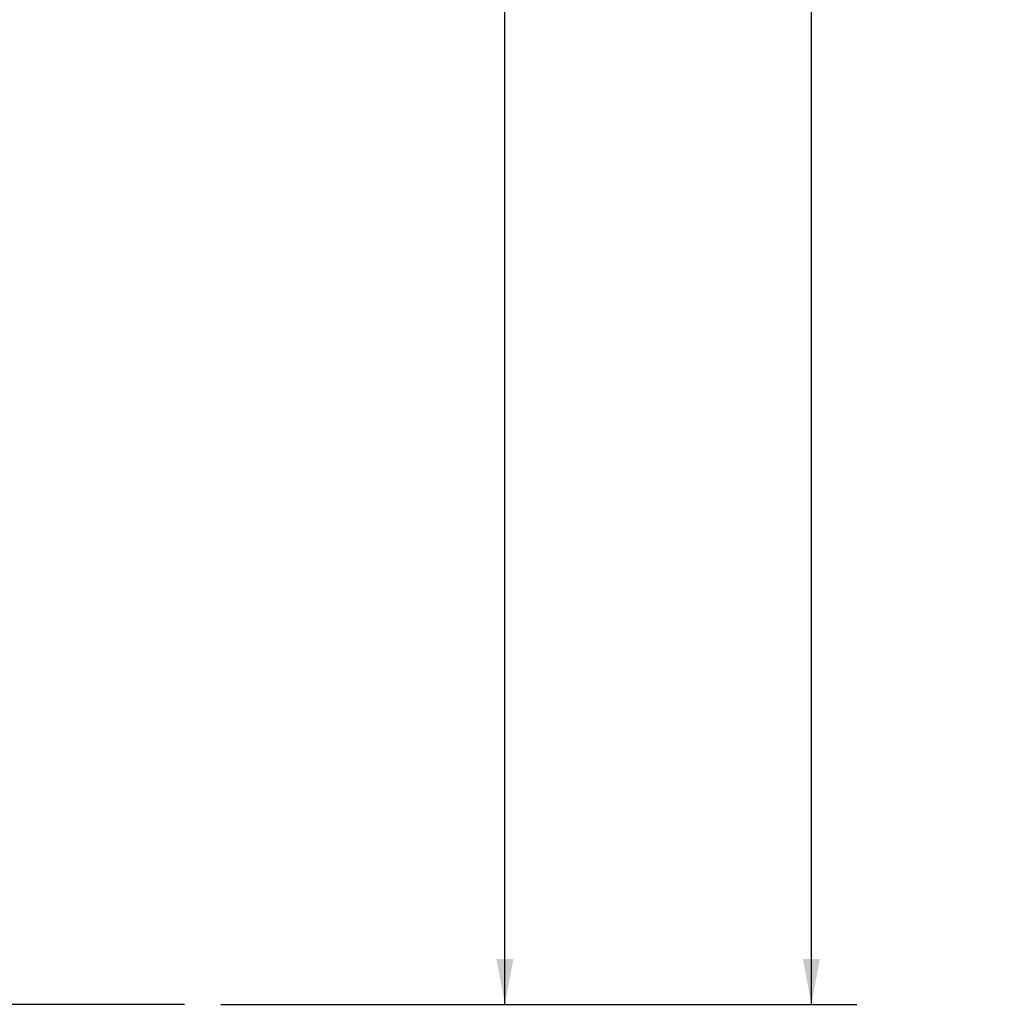
# Paper-space layout '4' of a CAD drawing. Units: inches. Extents: x 0.3 to 10.6, y 0.4 to 8.2.
# Drawn here: x 2.7 to 4.1, y 3 to 4.4 of the extents above; entities that cross this region are included whole.
import ezdxf

# ---------------------------------------------------------------- set-up
doc = ezdxf.new("R2010")
doc.units = ezdxf.units.IN
doc.header["$MEASUREMENT"] = 0
doc.layers.add('FORMAT', color=7, linetype='Continuous')
doc.styles.add('SLDTEXTSTYLE0', font='ROMANS', dxfattribs={"width": 0.97})
doc.dimstyles.new('SLDDIMSTYLE7', dxfattribs={"dimtxt": 0.081427, "dimasz": 0.0625, "dimexe": 0, "dimexo": 0.0625, "dimgap": 0.020357, "dimtad": 0, "dimtih": 1, "dimtoh": 1, "dimdec": 4, "dimlfac": 10, "dimrnd": 1e-09, "dimzin": 12, "dimdsep": 46, "dimlunit": 5, "dimtxsty": 'SLDTEXTSTYLE0', "dimsah": 1, "dimcen": 0.09, "dimadec": 0, "dimazin": 3, "dimtfac": 1, "dimtdec": 4, "dimtofl": 0, "dimtmove": 0, "dimatfit": 3, "dimfxl": 0, "dimfrac": 2, "dimtolj": 1, "dimtzin": 12, "dimarcsym": 0})

# ---------------------------------------------------------------- blocks, each defined once
blk = doc.blocks.new('_D_32')
at = {"layer": 'FORMAT'}
for p, q in [((3.1506, 6.4273), (3.4587, 6.4273)), ((3.3962, 6.4273), (3.3962, 4.8056)), ((3.3845, 4.7861), (3.3554, 4.7861)), ((3.3554, 4.7861), (3.3554, 4.6685)), ((3.6179, 4.7861), (3.647, 4.7861)), ((3.647, 4.7861), (3.647, 4.6685)), ((3.3554, 4.6685), (3.3845, 4.6685)), ((3.647, 4.6685), (3.6179, 4.6685)), ((3.3962, 3.0273), (3.3962, 4.6491)), ((3.0046, 3.0273), (3.4587, 3.0273))]:
    blk.add_line(p, q, dxfattribs=at)
for points in [[(3.3962, 6.4273), (3.3845, 6.3648), (3.4079, 6.3648)], [(3.3962, 3.0273), (3.4079, 3.0898), (3.3845, 3.0898)]]:
    blk.add_solid(points, dxfattribs=at)
at = {"layer": 'FORMAT', "char_height": 0.08333, "attachment_point": 1, "style": 'SLDTEXTSTYLE0'}
for s, insert in [('34"', (3.1162, 4.776)), ('864', (3.3845, 4.776))]:
    blk.add_mtext(s, dxfattribs=dict(at, insert=insert))
blk = doc.blocks.new('_D_33')
at = {"layer": 'FORMAT'}
for p, q in [((2.6773, 6.9273), (3.8812, 6.9273)), ((3.8187, 6.9273), (3.8187, 5.0556)), ((3.807, 5.0361), (3.7779, 5.0361)), ((3.7779, 5.0361), (3.7779, 4.9185)), ((4.0404, 5.0361), (4.0695, 5.0361)), ((4.0695, 5.0361), (4.0695, 4.9185)), ((3.7779, 4.9185), (3.807, 4.9185)), ((4.0695, 4.9185), (4.0404, 4.9185)), ((3.8187, 3.0273), (3.8187, 4.8991)), ((3.4284, 3.0273), (3.8812, 3.0273))]:
    blk.add_line(p, q, dxfattribs=at)
for points in [[(3.8187, 6.9273), (3.807, 6.8648), (3.8304, 6.8648)], [(3.8187, 3.0273), (3.8304, 3.0898), (3.807, 3.0898)]]:
    blk.add_solid(points, dxfattribs=at)
at = {"layer": 'FORMAT', "char_height": 0.08333, "attachment_point": 1, "style": 'SLDTEXTSTYLE0'}
for s, insert in [('39"', (3.5387, 5.026)), ('991', (3.807, 5.026))]:
    blk.add_mtext(s, dxfattribs=dict(at, insert=insert))

psp = doc.layouts.new('4')

# ---------------------------------------------------------------- linework, layer by layer
at = {"layer": 'FORMAT'}
psp.add_line((0.86594091, 3.02734081), (2.95462428, 3.02734081), dxfattribs=at)

# ---------------------------------------------------------------- dimensions: what is measured, and where the dimension line sits
for base, p1, p2, picture, middle in [((3.81867857, 3.02734081), (2.62732402, 6.92734081), (2.72732402, 3.02734081), '_D_33', (3.81867857, 4.97734081)), ((3.39616837, 3.02734081), (2.73031221, 6.42734081), (2.95462428, 3.02734081), '_D_32', (3.39616837, 4.72734081))]:
    dim = psp.add_linear_dim(base=base, p1=p1, p2=p2, angle=90, dimstyle='SLDDIMSTYLE7', dxfattribs=at)
    dim.commit()
    dim.dimension.update_dxf_attribs({"geometry": picture, "text_midpoint": middle, "dimtype": 160})

doc.saveas('drawing.dxf')
